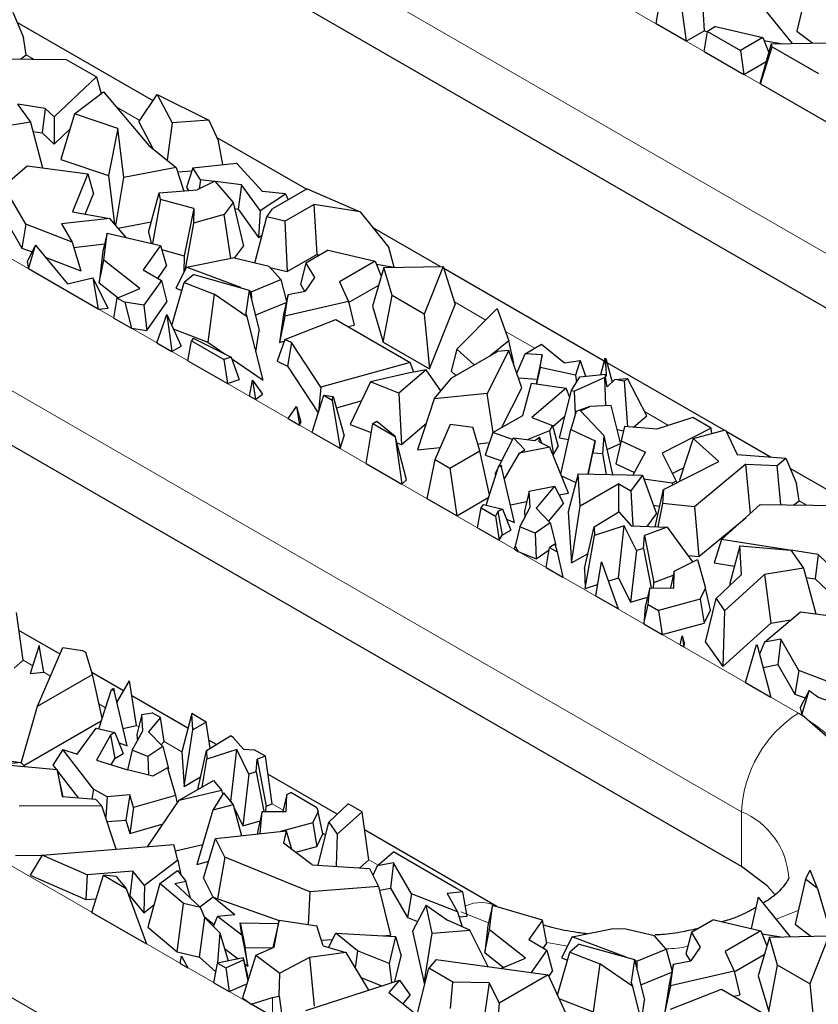
# Model space of a CAD drawing. Units: millimetres. Extents: x 0 to 420, y 0 to 297.
# Drawn here: x 155 to 167, y 69 to 84 of the extents above; entities that cross this region are included whole.
import ezdxf

# ---------------------------------------------------------------- set-up
doc = ezdxf.new("R2010")
doc.units = ezdxf.units.MM

msp = doc.modelspace()

# ---------------------------------------------------------------- linework, layer by layer
at = {"color": 8, "linetype": 'Continuous', "lineweight": 18}
for p, q in [((156.2004, 88.7289), (174.3023, 78.2815)), ((155.3519, 87.2592), (173.4538, 76.8118)), ((155.0764, 83.5009), (154.9636, 83.5661)), ((156.658, 82.5881), (156.3061, 82.7912)), ((152.0426, 82.085), (166.4676, 73.7597)), ((158.4984, 81.526), (158.4728, 81.5407)), ((151.1941, 80.6153), (165.619, 72.29)), ((160.4503, 80.3994), (160.4451, 80.4024)), ((161.8108, 79.6142), (161.3422, 79.8847)), ((140.5309, 79.6854), (158.6328, 69.2379)), ((162.5382, 79.1944), (162.1034, 79.4454)), ((139.6824, 78.2157), (157.7843, 67.7682)), ((164.5326, 78.0434), (164.1762, 78.2491)), ((166.5881, 76.857), (166.4753, 76.9221)), ((155.0631, 74.4651), (154.922, 74.5465)), ((155.3293, 74.3114), (155.2282, 74.3698)), ((156.1483, 73.8387), (156.0499, 73.8955)), ((156.6431, 73.5532), (156.6093, 73.5727)), ((157.2846, 73.1829), (157.019, 73.3362)), ((158.7935, 72.3121), (158.6302, 72.4063)), ((165.619, 72.29), (165.619, 71.4734)), ((159.4252, 71.9475), (159.3817, 71.9726)), ((160.2074, 71.4961), (160.0694, 71.5757)), ((161.8518, 70.6349), (161.4363, 70.7979)), ((166.463, 70.8196), (166.1329, 70.6901)), ((163.0257, 70.286), (162.7172, 70.3425)), ((158.6328, 69.5223), (158.6328, 69.2379))]:
    msp.add_line(p, q, dxfattribs=at)
at = {"color": 7, "linetype": 'Continuous', "lineweight": 25}
for p, q in [((173.4538, 75.9952), (155.3519, 86.4426)), ((164.3466, 84.0274), (164.4464, 84.6231)), ((165.0209, 84.6656), (165.0621, 83.9209)), ((164.6968, 84.4786), (164.7966, 83.7677)), ((165.7079, 84.5533), (166.3733, 83.7325)), ((166.5989, 84.5875), (166.4434, 83.9177)), ((154.7679, 84.1998), (154.9268, 83.8243)), ((156.8558, 82.8795), (154.8324, 84.0473)), ((164.7966, 83.7677), (164.3466, 84.0274)), ((164.7966, 83.7677), (165.0621, 83.9209)), ((165.0599, 83.6157), (165.1098, 83.9136)), ((165.0621, 83.9209), (165.1097, 83.9132)), ((165.2322, 83.9842), (165.1098, 83.9136)), ((165.1098, 83.9136), (165.6034, 83.6287)), ((165.2322, 83.9842), (165.9349, 83.82)), ((166.4434, 83.9177), (166.6795, 83.7385)), ((154.9636, 83.5661), (154.9268, 83.8243)), ((165.9349, 83.82), (165.6034, 83.6287)), ((165.9349, 83.82), (166.0241, 83.5978)), ((165.9528, 83.7754), (166.2321, 83.7298)), ((166.0613, 83.7264), (166.9462, 83.7437)), ((165.0599, 83.6157), (165.6533, 83.2733)), ((165.6034, 83.6287), (165.6533, 83.2733)), ((166.0613, 83.7264), (165.8951, 83.1514)), ((165.9014, 83.13), (166.0738, 83.6838)), ((166.0738, 83.6838), (166.0613, 83.7264)), ((166.0738, 83.6838), (166.7641, 83.2855)), ((154.3837, 83.5083), (155.5625, 83.4958)), ((154.8872, 83.5029), (154.9636, 83.5661)), ((155.5625, 83.4958), (156.011, 83.2369)), ((165.6533, 83.2733), (165.9858, 83.4652)), ((156.011, 83.2369), (155.3817, 82.6381)), ((156.011, 83.2369), (156.0809, 82.9855)), ((155.6875, 82.6834), (156.1174, 83.0136)), ((156.1174, 83.0136), (156.7943, 82.2158)), ((165.8951, 83.1514), (165.9014, 83.13)), ((165.9014, 83.13), (166.8818, 82.5642)), ((156.6423, 82.5649), (156.919, 82.9726)), ((156.919, 82.9726), (157.1419, 82.5491)), ((156.919, 82.9726), (157.6872, 82.5893)), ((154.839, 82.8302), (155.0286, 82.5617)), ((155.2479, 82.7646), (154.8401, 82.8287)), ((155.2479, 82.7646), (155.2024, 82.4029)), ((155.3817, 82.6381), (155.2479, 82.7646)), ((155.3817, 82.6381), (155.3819, 82.2332)), ((155.6875, 82.6834), (155.4797, 82.006)), ((156.3294, 82.4664), (155.6875, 82.6834)), ((157.6872, 82.5893), (157.1419, 82.5491)), ((157.6872, 82.5893), (157.8314, 82.28)), ((155.0286, 82.5617), (154.4513, 82.466)), ((155.0286, 82.5617), (155.2115, 81.8814)), ((155.0655, 82.4244), (155.2024, 82.4029)), ((155.3819, 82.2332), (155.6185, 82.4583)), ((156.3294, 82.4664), (156.1939, 81.7645)), ((156.4186, 81.736), (156.3294, 82.4664)), ((156.6423, 82.5649), (156.8498, 82.1706)), ((157.1419, 82.5491), (157.0669, 81.994)), ((155.2024, 82.4029), (155.3819, 82.2332)), ((159.1406, 81.5609), (157.8081, 82.3299)), ((157.8924, 81.9285), (157.8314, 82.28)), ((156.7943, 82.2158), (157.1994, 81.8862)), ((155.4797, 82.006), (156.1939, 81.7645)), ((154.4512, 81.4577), (154.9832, 81.9128)), ((154.9832, 81.9128), (155.8824, 81.789)), ((157.1994, 81.8862), (156.4186, 81.736)), ((157.1994, 81.8862), (157.3129, 81.5353)), ((157.4485, 81.8809), (157.353, 81.5854)), ((157.4485, 81.8809), (158.1002, 81.9507)), ((157.5636, 81.7031), (157.4485, 81.8809)), ((158.1002, 81.9507), (158.485, 81.5274)), ((155.8824, 81.789), (155.6581, 81.2255)), ((155.8824, 81.789), (155.9668, 81.4925)), ((156.1939, 81.7645), (156.282, 81.0436)), ((156.2992, 81.0234), (156.4186, 81.736)), ((157.2209, 81.8196), (157.4337, 81.8353)), ((157.5636, 81.7031), (157.544, 81.5677)), ((157.7653, 81.6784), (157.5636, 81.7031)), ((156.9446, 81.5062), (157.5105, 81.551)), ((157.353, 81.5854), (157.3819, 81.5408)), ((157.7764, 81.684), (157.5105, 81.551)), ((157.7764, 81.684), (158.047, 81.3651)), ((158.1717, 81.6288), (157.783, 81.6763)), ((158.1717, 81.6288), (158.121, 81.2667)), ((158.4497, 81.2463), (158.1717, 81.6288)), ((159.1487, 81.5656), (158.6341, 81.2686)), ((159.1487, 81.5656), (159.938, 81.2232)), ((154.9618, 81.0393), (154.6933, 81.5043)), ((155.8468, 81.191), (155.9668, 81.4925)), ((156.7857, 80.9225), (156.9446, 81.5062)), ((156.9673, 81.4106), (156.847, 80.7516)), ((156.9673, 81.4106), (156.9446, 81.5062)), ((157.4631, 81.2767), (156.9673, 81.4106)), ((158.4497, 81.2463), (158.8284, 81.492)), ((158.8284, 81.492), (158.485, 81.5274)), ((158.8284, 81.492), (158.8686, 81.4039)), ((157.4631, 81.2767), (157.3208, 80.572)), ((157.4631, 81.2767), (157.4578, 81.0565)), ((158.047, 81.3651), (157.9127, 81.1851)), ((158.047, 81.3651), (158.2022, 80.714)), ((158.0689, 81.2731), (158.121, 81.2667)), ((158.121, 81.2667), (158.428, 80.8443)), ((158.5508, 81.1498), (158.6341, 81.2686)), ((158.8201, 81.0869), (159.2509, 81.3355)), ((159.938, 81.2232), (159.2509, 81.3355)), ((159.2509, 81.3355), (159.2921, 80.5908)), ((154.6487, 81.1261), (154.9024, 80.6866)), ((156.2131, 81.1242), (155.4916, 81.0446)), ((155.6581, 81.2255), (156.2131, 81.1242)), ((156.4527, 80.8437), (156.2131, 81.1242)), ((157.9127, 81.1851), (157.4578, 81.0565)), ((158.0123, 80.5325), (157.9127, 81.1851)), ((158.3701, 80.4629), (158.5508, 81.1498)), ((158.4497, 81.2463), (158.428, 80.8443)), ((158.8201, 81.0869), (158.5508, 81.1498)), ((159.938, 81.2232), (160.3682, 80.6924)), ((154.9618, 81.0393), (154.9024, 80.6866)), ((155.6492, 80.7716), (154.9618, 81.0393)), ((155.4916, 81.0446), (155.6492, 80.7716)), ((156.3355, 80.9809), (156.8274, 81.0755)), ((157.4578, 81.0565), (157.3271, 80.3457)), ((158.8201, 81.0869), (158.8538, 80.3379)), ((161.1301, 80.4127), (160.1246, 80.9929)), ((156.1734, 80.909), (156.1098, 80.6411)), ((156.1244, 80.507), (156.1734, 80.909)), ((156.1734, 80.909), (156.9653, 80.724)), ((156.7857, 80.9225), (156.8251, 80.7567)), ((158.428, 80.8443), (158.4791, 80.8775)), ((154.9024, 80.6866), (155.0533, 80.6279)), ((155.1051, 80.7265), (154.9788, 80.4861)), ((155.0031, 80.3764), (155.1051, 80.7265)), ((155.1051, 80.7265), (155.5817, 80.1517)), ((155.6492, 80.7716), (155.7817, 80.3442)), ((155.6725, 80.6965), (156.1351, 80.7475)), ((156.9653, 80.724), (156.7099, 80.3598)), ((156.9653, 80.724), (157.0571, 80.4198)), ((158.0676, 80.5336), (158.2022, 80.714)), ((160.4451, 80.4024), (160.3682, 80.6924)), ((155.2506, 80.5511), (155.7817, 80.3442)), ((156.1098, 80.6411), (156.0523, 80.1684)), ((156.9837, 80.663), (157.3208, 80.572)), ((157.3208, 80.572), (157.3147, 80.3211)), ((157.3552, 80.4016), (158.0447, 80.5389)), ((158.5828, 80.4132), (158.0447, 80.5389)), ((158.8538, 80.3379), (159.2921, 80.5908)), ((159.4622, 80.6541), (159.1306, 80.4627)), ((159.2921, 80.5908), (159.3392, 80.5831)), ((159.4622, 80.6541), (160.1649, 80.4899)), ((154.9788, 80.4861), (155.0031, 80.3764)), ((156.0398, 79.778), (155.0031, 80.3764)), ((156.0523, 80.1684), (156.1244, 80.507)), ((156.658, 80.0841), (156.1244, 80.507)), ((156.9271, 80.2344), (157.0571, 80.4198)), ((157.3552, 80.4016), (157.1966, 80.0864)), ((158.1612, 80.0959), (157.3552, 80.4016)), ((158.7559, 80.2161), (158.5828, 80.4132)), ((158.5961, 80.3981), (158.8538, 80.3379)), ((159.1306, 80.4627), (159.0496, 80.1469)), ((159.1306, 80.4627), (159.2608, 80.245)), ((160.1649, 80.4899), (159.6321, 80.1824)), ((160.2913, 80.3963), (160.1251, 79.8212)), ((160.1649, 80.4899), (160.2541, 80.2677)), ((160.1829, 80.4453), (160.4451, 80.4024)), ((160.2913, 80.3963), (161.1762, 80.4136)), ((160.4143, 79.9788), (160.2913, 80.3963)), ((161.1762, 80.4136), (160.8935, 79.7022)), ((161.1762, 80.4136), (161.3546, 79.8452)), ((163.5717, 79.0035), (161.1867, 80.38)), ((155.5817, 80.1517), (155.9589, 80.2442)), ((155.9589, 80.2442), (156.0398, 79.778)), ((156.1869, 79.7889), (155.9589, 80.2442)), ((156.7099, 80.3598), (156.9794, 80.2043)), ((157.4611, 80.293), (157.3199, 80.1716)), ((157.4611, 80.293), (158.2852, 80.0609)), ((159.2608, 80.245), (159.1197, 80.0438)), ((156.0523, 80.1684), (156.3337, 79.9453)), ((156.3235, 79.9409), (156.658, 80.0841)), ((156.9794, 80.2043), (156.719, 79.833)), ((156.9794, 80.2043), (157.0623, 79.8873)), ((157.1346, 79.5321), (157.3199, 80.1716)), ((157.1966, 80.0864), (157.2855, 80.0527)), ((157.3199, 80.1716), (157.7651, 79.9991)), ((158.3188, 80.0361), (158.7559, 80.2161)), ((158.7559, 80.2161), (158.8423, 79.8914)), ((159.0496, 80.1469), (159.1121, 80.0423)), ((159.6321, 80.1824), (159.7655, 79.8875)), ((159.7681, 79.8767), (160.2158, 80.135)), ((156.2731, 79.6434), (156.3235, 79.9409)), ((156.3235, 79.9409), (156.4331, 79.8777)), ((157.7651, 79.9991), (157.6699, 79.2847)), ((158.2559, 79.6612), (157.7651, 79.9991)), ((158.2852, 80.0609), (158.2356, 79.7234)), ((158.2852, 80.0609), (158.4339, 79.4563)), ((158.3188, 80.0361), (158.2885, 80.0476)), ((158.3188, 80.0361), (158.3193, 79.9225)), ((158.865, 79.993), (158.7986, 79.6962)), ((158.8169, 79.6703), (158.865, 79.993)), ((158.865, 79.993), (159.1197, 80.0438)), ((160.2828, 79.2862), (160.4143, 79.9788)), ((160.8935, 79.7022), (160.4143, 79.9788)), ((165.619, 71.4734), (151.1941, 79.7987)), ((156.0398, 79.778), (156.1869, 79.7889)), ((156.4331, 79.8777), (156.5333, 79.4932)), ((156.719, 79.833), (156.4331, 79.8777)), ((156.719, 79.833), (156.7609, 79.4576)), ((156.7609, 79.4576), (157.0623, 79.8873)), ((158.378, 79.6838), (158.8382, 79.8733)), ((159.7655, 79.8875), (158.8169, 79.6703)), ((159.7655, 79.8875), (159.8495, 79.5363)), ((160.1251, 79.8212), (160.2828, 79.2862)), ((160.974, 78.8873), (161.3546, 79.8452)), ((161.3791, 79.1779), (161.9811, 79.7863)), ((161.9811, 79.7863), (162.1535, 79.3055)), ((156.2731, 79.6434), (156.5333, 79.4932)), ((156.9129, 79.2741), (157.06, 79.695)), ((157.06, 79.695), (157.1373, 79.1447)), ((157.06, 79.695), (157.2756, 79.2245)), ((158.2559, 79.6612), (158.2356, 79.7234)), ((158.494, 78.717), (158.2559, 79.6612)), ((158.7986, 79.6962), (158.7369, 79.2815)), ((158.8169, 79.6703), (158.7369, 79.2815)), ((160.8935, 79.7022), (160.974, 78.8873)), ((156.5333, 79.4932), (156.7609, 79.4576)), ((158.8189, 79.3232), (159.5781, 79.6217)), ((159.5781, 79.6217), (160.6846, 78.983)), ((159.7611, 79.516), (159.8495, 79.5363)), ((157.157, 79.4833), (157.6699, 79.2847)), ((158.3874, 79.1397), (158.4339, 79.4563)), ((156.9129, 79.2741), (157.1373, 79.1447)), ((157.1373, 79.1447), (157.2756, 79.2245)), ((157.3742, 79.0079), (157.4296, 79.3026)), ((157.4534, 79.3418), (157.4296, 79.3026)), ((157.4296, 79.3026), (157.9108, 79.0249)), ((157.4534, 79.3418), (158.0178, 79.0621)), ((157.6699, 79.2847), (157.9299, 79.1056)), ((158.8189, 79.3232), (158.7019, 78.9998)), ((158.7369, 79.2815), (158.8098, 79.2982)), ((158.9151, 79.277), (158.8189, 79.3232)), ((158.9151, 79.277), (158.8558, 78.9258)), ((159.3558, 78.6128), (158.9151, 79.277)), ((160.2828, 79.2862), (160.974, 78.8873)), ((162.1535, 79.3055), (161.8698, 79.0777)), ((162.2289, 78.9695), (162.1535, 79.3055)), ((162.3959, 79.1123), (162.6422, 79.2544)), ((162.6422, 79.2544), (162.9815, 78.9772)), ((158.0178, 79.0621), (157.9108, 79.0249)), ((158.0178, 79.0621), (158.1377, 78.7296)), ((161.3791, 79.1779), (161.2966, 78.85)), ((161.3044, 78.7514), (161.9863, 79.1449)), ((161.6395, 78.9448), (161.3791, 79.1779)), ((162.1518, 79.1586), (161.8291, 78.5216)), ((162.1518, 79.1586), (161.9863, 79.1449)), ((162.3487, 78.6037), (162.1518, 79.1586)), ((162.2711, 78.8225), (162.3959, 79.1123)), ((162.6509, 79.0967), (162.3959, 79.1123)), ((162.6509, 79.0967), (162.574, 78.7338)), ((162.6189, 78.905), (162.6509, 79.0967)), ((157.3742, 79.0079), (157.9622, 78.6686)), ((157.9108, 79.0249), (157.9622, 78.6686)), ((158.0259, 79.0395), (158.494, 78.717)), ((158.7019, 78.9998), (158.8558, 78.9258)), ((158.8558, 78.9258), (159.3157, 78.2328)), ((160.6846, 78.983), (159.3558, 78.6128)), ((160.7364, 78.8371), (160.6846, 78.983)), ((162.2211, 78.9633), (162.2289, 78.9695)), ((162.6189, 78.905), (162.5675, 78.6636)), ((163.1455, 78.7913), (162.6189, 78.905)), ((162.9815, 78.9772), (163.218, 79.0102)), ((163.218, 79.0102), (163.1455, 78.7913)), ((163.218, 79.0102), (163.295, 78.7767)), ((163.5812, 79.0404), (163.5193, 78.7986)), ((163.5812, 79.0404), (163.5994, 79.0423)), ((163.5959, 78.9232), (163.5812, 79.0404)), ((163.5959, 78.9232), (163.5994, 79.0423)), ((163.5959, 78.9232), (163.6013, 78.7716)), ((163.5994, 79.0423), (163.6908, 78.6893)), ((165.36, 77.9714), (163.6161, 78.9778)), ((160.6545, 78.8209), (160.0914, 78.6936)), ((160.9207, 78.8736), (160.5171, 78.5254)), ((160.9207, 78.8736), (160.6545, 78.8209)), ((161.1422, 78.5584), (160.9207, 78.8736)), ((161.2966, 78.85), (161.3667, 78.7873)), ((163.087, 78.5645), (163.2101, 78.7685)), ((163.5847, 78.7596), (163.1332, 78.5552)), ((163.1455, 78.7913), (163.1603, 78.6859)), ((163.2101, 78.7685), (163.5925, 78.8057)), ((163.5997, 78.3348), (163.5847, 78.7596)), ((163.5911, 78.7583), (163.5847, 78.7596)), ((163.5911, 78.7583), (163.5925, 78.8057)), ((163.6162, 78.6189), (163.5911, 78.7583)), ((163.6013, 78.7716), (163.5925, 78.8057)), ((157.9622, 78.6686), (158.1377, 78.7296)), ((158.2913, 78.4786), (158.3383, 78.7186)), ((158.3383, 78.7186), (158.3795, 78.4277)), ((158.3383, 78.7186), (158.4849, 78.509)), ((159.3558, 78.6128), (159.3185, 78.2415)), ((160.0914, 78.6936), (159.7918, 78.06)), ((160.5171, 78.5254), (160.0914, 78.6936)), ((161.0431, 78.4406), (161.3044, 78.7514)), ((162.2965, 78.7508), (162.574, 78.7338)), ((162.3595, 78.1942), (162.4922, 78.6746)), ((162.4922, 78.6746), (163.0059, 78.5997)), ((162.574, 78.7338), (162.5624, 78.6644)), ((163.6162, 78.6189), (163.7337, 78.7297)), ((163.7337, 78.7297), (163.922, 78.7407)), ((163.8755, 78.7011), (163.7337, 78.7297)), ((163.8755, 78.7011), (163.922, 78.7407)), ((163.9259, 78.0235), (163.8755, 78.7011)), ((164.2087, 78.1861), (163.922, 78.7407)), ((158.3795, 78.4277), (158.2913, 78.4786)), ((158.3795, 78.4277), (158.4849, 78.509)), ((159.2274, 77.9592), (159.3995, 78.4923)), ((159.3995, 78.4923), (159.5205, 78.4225)), ((159.3995, 78.4923), (159.5386, 78.4769)), ((159.5205, 78.4225), (159.5386, 78.4769)), ((159.5386, 78.4769), (159.7037, 77.8882)), ((160.5171, 78.5254), (160.555, 77.7585)), ((161.8291, 78.5216), (161.0431, 78.4406)), ((161.9182, 77.9395), (161.8291, 78.5216)), ((162.051, 78.0161), (162.3487, 78.6037)), ((163.0059, 78.5997), (162.4941, 78.1611)), ((162.9074, 77.8611), (163.087, 78.5645)), ((163.0598, 78.4578), (163.0059, 78.5997)), ((163.087, 78.5645), (163.1332, 78.5552)), ((163.1451, 78.2183), (163.1332, 78.5552)), ((158.8695, 78.1449), (158.9916, 78.3237)), ((158.9916, 78.3237), (159.0345, 78.0497)), ((158.9916, 78.3237), (159.0568, 78.0902)), ((159.5205, 78.4225), (159.6409, 77.6997)), ((159.5867, 78.3053), (159.9565, 78.4083)), ((161.0431, 78.4406), (160.7953, 77.679)), ((163.3601, 78.3239), (163.1552, 78.253)), ((163.2212, 78.261), (163.3601, 78.3239)), ((163.6764, 78.3383), (163.3601, 78.3239)), ((163.8171, 77.7826), (163.6764, 78.3383)), ((161.9143, 77.9372), (162.3595, 78.1942)), ((162.8063, 78.0291), (162.9906, 78.187)), ((163.1552, 78.253), (163.0777, 77.9855)), ((163.2212, 78.261), (163.5738, 77.8865)), ((164.0091, 78.0165), (164.2087, 78.1861)), ((158.8695, 78.1449), (159.0345, 78.0497)), ((159.0345, 78.0497), (159.0568, 78.0902)), ((159.7918, 78.06), (160.1048, 77.9364)), ((160.0278, 77.4764), (160.1275, 78.0721)), ((160.1275, 78.0721), (160.1866, 78.1062)), ((160.1275, 78.0721), (160.4591, 77.8808)), ((160.1866, 78.1062), (160.4609, 77.8827)), ((160.555, 77.7585), (160.925, 78.0776)), ((161.054, 77.5374), (161.2833, 78.0649)), ((161.2833, 78.0649), (161.618, 78.0165)), ((162.4941, 78.1611), (162.8031, 78.041)), ((162.8031, 78.041), (162.7569, 77.9644)), ((162.8031, 78.041), (162.8876, 77.7306)), ((163.8763, 78.0277), (163.8241, 77.8144)), ((164.3575, 77.987), (163.8763, 78.0277)), ((164.8958, 78.1604), (164.3575, 77.987)), ((165.1667, 78.004), (164.8958, 78.1604)), ((159.2235, 77.9406), (159.2274, 77.9592)), ((159.6409, 77.6997), (159.2235, 77.9406)), ((159.6409, 77.6997), (159.7037, 77.8882)), ((160.4609, 77.8827), (160.4591, 77.8808)), ((160.4591, 77.8808), (160.5622, 77.1679)), ((160.6285, 77.2337), (160.4609, 77.8827)), ((161.7221, 77.6657), (161.618, 78.0165)), ((161.9143, 77.9372), (161.8003, 77.6024)), ((162.21, 77.8356), (161.9143, 77.9372)), ((162.7569, 77.9644), (162.4379, 77.8323)), ((162.7569, 77.9644), (162.8162, 77.6122)), ((162.929, 77.3167), (163.0777, 77.9855)), ((163.0777, 77.9855), (163.4411, 77.8138)), ((163.5533, 77.6237), (163.5738, 77.8865)), ((163.7029, 77.3127), (163.5738, 77.8865)), ((163.7662, 77.9836), (163.8608, 77.9646)), ((165.1667, 78.004), (164.4357, 77.6326)), ((164.8995, 77.8474), (165.379, 77.9765)), ((165.1782, 77.9224), (165.1667, 78.004)), ((165.379, 77.9765), (165.5542, 77.6086)), ((166.0511, 77.5725), (165.3896, 77.9543)), ((160.4859, 77.7858), (160.555, 77.7585)), ((161.6908, 77.7713), (161.8639, 77.7892)), ((162.0112, 77.4439), (162.2222, 77.8597)), ((162.3925, 77.6788), (162.2222, 77.8597)), ((162.2222, 77.8597), (162.5397, 77.8193)), ((162.5397, 77.8193), (162.6114, 77.8698)), ((162.6058, 77.7983), (162.6114, 77.8698)), ((162.6058, 77.7983), (162.7647, 77.72)), ((162.6471, 77.7779), (162.6114, 77.8698)), ((162.8162, 77.6122), (162.8876, 77.7306)), ((162.9074, 77.8611), (163.044, 77.8337)), ((163.3344, 77.321), (163.4411, 77.8138)), ((163.4411, 77.8138), (163.4058, 77.6379)), ((163.6193, 77.6844), (163.8151, 77.7731)), ((163.8241, 77.8144), (163.7487, 77.4704)), ((163.8241, 77.8144), (164.1903, 77.6463)), ((164.8995, 77.8474), (164.6932, 77.2283)), ((165.2804, 77.5072), (164.8995, 77.8474)), ((160.7953, 77.679), (161.1306, 77.7136)), ((161.277, 77.4087), (161.7221, 77.6657)), ((161.8674, 77.0118), (161.7221, 77.6657)), ((161.8003, 77.6024), (162.0484, 77.5171)), ((162.0867, 77.2487), (162.3108, 77.6285)), ((162.7647, 77.72), (162.3108, 77.6285)), ((162.3108, 77.6285), (162.3925, 77.6788)), ((163.0431, 77.0366), (162.7647, 77.72)), ((162.8097, 77.6095), (162.8162, 77.6122)), ((163.3374, 77.3209), (163.4058, 77.6379)), ((163.4058, 77.6379), (163.5533, 77.6237)), ((163.6084, 77.3148), (163.5533, 77.6237)), ((164.0056, 77.3058), (164.1903, 77.6463)), ((164.4357, 77.6326), (164.6433, 77.2125)), ((165.5542, 77.6086), (166.2796, 77.5559)), ((160.0278, 77.4764), (160.5622, 77.1679)), ((160.9378, 76.9512), (161.054, 77.5374)), ((161.054, 77.5374), (161.277, 77.4087)), ((161.817, 76.8561), (162.0064, 77.441)), ((162.0064, 77.441), (162.0355, 77.4589)), ((162.0064, 77.441), (162.0452, 77.4259)), ((162.0355, 77.4589), (162.0452, 77.4259)), ((163.7487, 77.4704), (164.0258, 77.3431)), ((164.4555, 77.0879), (165.2804, 77.5072)), ((165.6807, 77.4666), (164.9167, 76.8324)), ((165.6807, 77.4666), (166.1486, 77.4477)), ((165.7504, 76.7333), (165.6807, 77.4666)), ((166.1486, 77.4477), (166.2796, 77.5559)), ((166.2041, 76.8611), (166.1486, 77.4477)), ((166.2796, 77.5559), (166.4385, 77.1804)), ((161.277, 77.4087), (161.3767, 76.6979)), ((161.9506, 77.3244), (162.0006, 77.423)), ((161.9506, 77.3244), (161.9641, 77.3101)), ((162.239, 76.5991), (162.0452, 77.4259)), ((162.9389, 77.2925), (163.1511, 77.1923)), ((163.1852, 77.3243), (163.0384, 76.7558)), ((163.2176, 76.8403), (163.1852, 77.3243)), ((163.1852, 77.3243), (164.1416, 77.3028)), ((164.1416, 77.3028), (163.9701, 77.0697)), ((164.1416, 77.3028), (164.3513, 76.7262)), ((164.5862, 77.3281), (164.755, 77.4139)), ((168.3675, 76.2356), (166.3441, 77.4034)), ((160.5622, 77.1679), (160.6285, 77.2337)), ((163.7925, 77.1722), (163.2176, 76.8403)), ((163.7925, 76.7536), (163.7925, 77.1722)), ((163.7925, 77.1722), (163.9701, 77.0697)), ((164.5879, 77.1843), (164.1623, 77.2458)), ((164.6433, 77.2125), (164.5879, 77.1843)), ((164.5879, 77.1843), (164.5893, 77.156)), ((164.6433, 77.2125), (164.6494, 77.1865)), ((164.6932, 77.2283), (164.7071, 77.2159)), ((166.4753, 76.9221), (166.4385, 77.1804)), ((162.4576, 77.0661), (162.3851, 76.7685)), ((162.4576, 77.0661), (162.8318, 77.1375)), ((162.4736, 76.8258), (162.4576, 77.0661)), ((162.8318, 77.1375), (162.5586, 76.8117)), ((162.8318, 77.1375), (162.9679, 76.8796)), ((162.9003, 77.0078), (163.0431, 77.0366)), ((163.9701, 77.0697), (164.0016, 76.549)), ((164.3311, 76.5357), (164.4555, 77.0879)), ((164.4555, 77.0879), (164.4416, 76.8827)), ((161.3767, 76.6979), (160.9378, 76.9512)), ((161.3767, 76.6979), (161.8552, 76.974)), ((161.7402, 76.8147), (161.7773, 76.8658)), ((161.7773, 76.8658), (162.0581, 76.7977)), ((162.1773, 76.8621), (162.4198, 76.9109)), ((162.7472, 76.6165), (162.9679, 76.8796)), ((164.3038, 76.8568), (164.4002, 76.8428)), ((164.4416, 76.8827), (164.3711, 76.5341)), ((164.9167, 76.8324), (164.4416, 76.8827)), ((165.3224, 76.3465), (165.8954, 76.8643)), ((165.8954, 76.8643), (167.0742, 76.8519)), ((166.3989, 76.859), (166.4753, 76.9221)), ((161.6863, 76.5192), (161.7402, 76.8147)), ((161.7402, 76.8147), (161.9539, 76.6914)), ((161.9919, 76.7595), (161.9539, 76.6914)), ((162.0581, 76.7977), (161.9919, 76.7595)), ((161.9919, 76.7595), (162.0538, 76.411)), ((162.0581, 76.7977), (162.1822, 76.4851)), ((162.3163, 76.5358), (162.4736, 76.8258)), ((162.3851, 76.7685), (162.3914, 76.6741)), ((162.5586, 76.8117), (162.7698, 76.5932)), ((163.0384, 76.7558), (163.0891, 75.9977)), ((163.0891, 75.9977), (163.2176, 76.8403)), ((163.4233, 76.5342), (163.7904, 76.756)), ((163.7904, 76.756), (163.9733, 76.5501)), ((164.2146, 76.5404), (164.3513, 76.7262)), ((164.9167, 76.8324), (164.9807, 76.0896)), ((161.9539, 76.6914), (162.0099, 76.3324)), ((162.1184, 76.646), (162.239, 76.5991)), ((162.7698, 76.5932), (162.5472, 76.4407)), ((162.7698, 76.5932), (162.8551, 76.2618)), ((164.9807, 76.0896), (165.6852, 76.6744)), ((161.6863, 76.5192), (162.0099, 76.3324)), ((162.0099, 76.3324), (162.0538, 76.411)), ((162.0538, 76.411), (162.1822, 76.4851)), ((162.3163, 76.5358), (162.2468, 76.2474)), ((162.5472, 76.4407), (162.3163, 76.5358)), ((162.5472, 76.4407), (162.5592, 76.0591)), ((163.2813, 75.913), (163.4233, 76.5342)), ((163.4233, 76.5342), (163.4272, 76.4035)), ((163.8717, 76.5467), (163.4272, 76.4035)), ((163.7849, 75.7722), (163.8717, 76.5467)), ((164.0529, 76.1801), (163.8717, 76.5467)), ((163.9733, 76.5501), (164.5121, 76.5285)), ((164.5121, 76.5285), (164.1735, 76.4022)), ((164.5121, 76.5285), (164.8909, 76.0121)), ((162.84, 76.2729), (162.7595, 76.2265)), ((162.84, 76.2729), (162.8726, 76.1612)), ((163.2902, 75.6129), (163.4272, 76.4035)), ((164.1606, 76.212), (164.1735, 76.4022)), ((164.1735, 76.4022), (164.3116, 75.7034)), ((165.3224, 76.3465), (165.2114, 75.9951)), ((166.3324, 76.1878), (165.3224, 76.3465)), ((162.2379, 76.2008), (162.2468, 76.2474)), ((162.2379, 76.2008), (162.2948, 76.168)), ((162.2468, 76.2474), (162.2948, 76.168)), ((162.2948, 76.168), (162.5592, 76.0591)), ((162.5592, 76.0591), (162.7538, 76.1924)), ((162.7096, 75.9286), (162.7595, 76.2265)), ((162.7595, 76.2265), (162.8726, 76.1612)), ((162.8452, 76.2551), (162.8551, 76.2618)), ((162.8726, 76.1612), (162.9585, 75.785)), ((163.0891, 75.9977), (163.3328, 76.1384)), ((164.0529, 76.1801), (163.9644, 75.4091)), ((164.1606, 76.212), (164.0529, 76.1801)), ((164.1606, 76.212), (164.2754, 75.6256)), ((165.5916, 76.2484), (165.4442, 75.6894)), ((165.6197, 75.8246), (165.5916, 76.2484)), ((165.5916, 76.2484), (166.3507, 76.1863)), ((166.3507, 76.1863), (166.5403, 75.9178)), ((166.7596, 76.1207), (166.3518, 76.1847)), ((166.7596, 76.1207), (166.7141, 75.759)), ((166.8934, 75.9942), (166.7596, 76.1207)), ((163.4474, 75.5028), (163.5331, 76.0145)), ((163.5331, 76.0145), (163.7795, 75.3111)), ((164.6166, 75.8755), (164.9613, 76.0472)), ((164.8217, 76.1064), (164.9807, 76.0896)), ((164.9613, 76.0472), (165.0823, 75.6194)), ((165.2114, 75.9951), (165.5123, 75.9478)), ((162.7096, 75.9286), (162.9585, 75.785)), ((163.2813, 75.913), (163.2902, 75.6129)), ((164.6166, 75.8755), (164.5591, 75.6226)), ((164.6085, 75.622), (164.6166, 75.8755)), ((165.2406, 75.4638), (165.6197, 75.8246)), ((166.5403, 75.9178), (165.963, 75.8221)), ((166.5403, 75.9178), (166.7232, 75.2374)), ((163.6349, 75.7239), (163.7849, 75.7722)), ((163.7849, 75.7722), (163.9644, 75.4091)), ((164.3063, 75.6252), (164.3116, 75.7034)), ((164.3116, 75.7034), (164.6021, 75.8118)), ((165.963, 75.8221), (165.3675, 75.284)), ((165.4442, 75.6894), (165.4462, 75.6595)), ((165.963, 75.8221), (166.0531, 75.099)), ((166.5772, 75.7805), (166.7141, 75.759)), ((166.7141, 75.759), (166.8936, 75.5893)), ((163.2902, 75.6129), (163.4758, 75.6727)), ((164.2517, 75.6258), (164.1847, 75.3406)), ((164.2299, 75.3778), (164.2517, 75.6258)), ((164.2517, 75.6258), (164.6085, 75.622)), ((165.0051, 75.4558), (165.0823, 75.6194)), ((165.1544, 75.2906), (165.0823, 75.6194)), ((163.7795, 75.3111), (163.4474, 75.5028)), ((163.9644, 75.4091), (164.2185, 75.4843)), ((165.0051, 75.4558), (164.3837, 75.2891)), ((165.0051, 75.4558), (165.0645, 75.1002)), ((165.0832, 74.8177), (165.2406, 75.4638)), ((165.2406, 75.4638), (165.3675, 75.284)), ((154.922, 74.5465), (154.8203, 75.2585)), ((164.1627, 75.09), (164.2299, 75.3778)), ((164.1847, 75.3406), (164.1627, 75.09)), ((164.2299, 75.3778), (164.3837, 75.2891)), ((164.3837, 75.2891), (164.4368, 74.9318)), ((165.0645, 75.1002), (165.1544, 75.2906)), ((165.3675, 75.284), (165.3397, 74.4543)), ((165.9629, 74.8138), (166.4949, 75.2689)), ((166.4949, 75.2689), (167.3941, 75.145)), ((164.4368, 74.9318), (165.0645, 75.1002)), ((165.3397, 74.4543), (166.0531, 75.099)), ((166.0531, 75.099), (166.3548, 75.1491)), ((155.4702, 74.6356), (154.8589, 74.9885)), ((164.1627, 75.09), (164.4368, 74.9318)), ((164.7054, 74.7767), (164.7325, 74.9079)), ((164.7325, 74.9079), (164.7611, 74.7446)), ((164.7325, 74.9079), (164.7688, 74.7838)), ((165.0832, 74.8177), (165.3397, 74.4543)), ((165.9629, 74.8138), (165.8863, 74.6368)), ((166.205, 74.8604), (165.9629, 74.8138)), ((166.205, 74.8604), (166.1604, 74.4822)), ((166.4735, 74.3954), (166.205, 74.8604)), ((155.1614, 74.7672), (155.0253, 74.3489)), ((155.1348, 73.8638), (155.5133, 74.7348)), ((155.2282, 74.3698), (155.1614, 74.7672)), ((155.5133, 74.7348), (155.7995, 74.6934)), ((155.8555, 74.661), (155.7995, 74.6934)), ((155.9521, 74.3355), (155.8555, 74.661)), ((164.7054, 74.7767), (164.7611, 74.7446)), ((164.7611, 74.7446), (164.7688, 74.7838)), ((165.6801, 74.2142), (165.8403, 74.775)), ((165.8403, 74.775), (165.8512, 74.7688)), ((165.8403, 74.775), (165.8483, 74.7745)), ((165.8483, 74.7745), (165.8512, 74.7688)), ((165.8512, 74.7688), (166.0565, 73.9969)), ((154.785, 74.4283), (154.922, 74.5465)), ((155.0253, 74.3489), (155.2282, 74.3698)), ((156.4173, 74.089), (155.9443, 74.362)), ((165.9388, 74.4396), (166.1604, 74.4822)), ((166.1604, 74.4822), (166.4141, 74.0427)), ((166.4735, 74.3954), (166.4141, 74.0427)), ((167.1609, 74.1277), (166.4735, 74.3954)), ((155.1348, 73.8638), (155.9521, 74.3355)), ((156.0974, 73.6817), (155.9521, 74.3355)), ((156.3167, 73.9186), (156.5063, 74.2399)), ((156.6093, 73.5727), (156.5063, 74.2399)), ((165.6801, 74.2142), (166.0565, 73.9969)), ((156.047, 73.526), (156.2364, 74.1108)), ((156.2364, 74.1108), (156.2655, 74.1288)), ((156.2364, 74.1108), (156.2752, 74.0958)), ((156.2655, 74.1288), (156.2752, 74.0958)), ((156.469, 73.269), (156.2752, 74.0958)), ((166.6247, 74.0975), (166.4905, 73.8422)), ((166.5149, 73.7319), (166.6247, 74.0975)), ((157.3758, 73.5359), (156.5406, 74.0179)), ((166.4141, 74.0427), (166.565, 73.984)), ((154.8939, 73.0153), (155.1348, 73.8638)), ((166.4905, 73.8422), (166.5149, 73.7319)), ((154.9314, 72.978), (156.0852, 73.6439)), ((156.6876, 73.736), (156.6151, 73.4383)), ((156.6876, 73.736), (156.8415, 73.7653)), ((156.7037, 73.4957), (156.6876, 73.736)), ((156.9662, 73.6933), (156.7886, 73.4815)), ((156.9662, 73.6933), (156.8415, 73.7653)), ((157.019, 73.3362), (156.9662, 73.6933)), ((157.4315, 73.7515), (157.2846, 73.1829)), ((157.4476, 73.5102), (157.4315, 73.7515)), ((157.6485, 73.6262), (157.4315, 73.7515)), ((157.6485, 73.6262), (157.4476, 73.5102)), ((157.7035, 73.2344), (157.6485, 73.6262)), ((167.2299, 73.1104), (166.5149, 73.7319)), ((155.7265, 73.1497), (156.0073, 73.5356)), ((156.0073, 73.5356), (156.2881, 73.4676)), ((156.4074, 73.5319), (156.6093, 73.5727)), ((156.5463, 73.2057), (156.7037, 73.4957)), ((156.7886, 73.4815), (156.9998, 73.2631)), ((157.3191, 72.6676), (157.4476, 73.5102)), ((156.222, 73.4294), (156.0145, 73.0582)), ((156.2881, 73.4676), (156.222, 73.4294)), ((156.222, 73.4294), (156.2839, 73.0809)), ((156.2881, 73.4676), (156.4123, 73.155)), ((156.6151, 73.4383), (156.6214, 73.344)), ((156.9772, 73.2864), (157.019, 73.3362)), ((157.6533, 73.2041), (158.0083, 73.4186)), ((157.7986, 73.2918), (157.6864, 73.3566)), ((158.0465, 73.3965), (158.0083, 73.4186)), ((158.0465, 73.3965), (158.2033, 73.22)), ((155.5138, 73.2172), (155.364, 72.9846)), ((155.9695, 72.6273), (155.5138, 73.2172)), ((155.5138, 73.2172), (155.7265, 73.1497)), ((156.3484, 73.3159), (156.469, 73.269)), ((156.5463, 73.2057), (156.4755, 72.9118)), ((156.7772, 73.1106), (156.5463, 73.2057)), ((156.9998, 73.2631), (156.7772, 73.1106)), ((156.9998, 73.2631), (157.0851, 72.9317)), ((157.5198, 72.6199), (157.6533, 73.2041)), ((157.6533, 73.2041), (157.6572, 73.0734)), ((158.1017, 73.2166), (157.6572, 73.0734)), ((158.0149, 72.4421), (158.1017, 73.2166)), ((158.2829, 72.85), (158.1017, 73.2166)), ((158.2033, 73.22), (158.3635, 73.2136)), ((158.5282, 73.1185), (158.3635, 73.2136)), ((154.4729, 73.0826), (154.8854, 73.0237)), ((156.0145, 73.0582), (156.4762, 72.9116)), ((156.2325, 72.989), (156.2839, 73.0809)), ((156.2839, 73.0809), (156.4123, 73.155)), ((156.7772, 73.1106), (156.7859, 72.8353)), ((157.2846, 73.1829), (157.3191, 72.6676)), ((157.5852, 72.6576), (157.6572, 73.0734)), ((158.3907, 72.8819), (158.4035, 73.072)), ((158.5282, 73.1185), (158.4035, 73.072)), ((158.4035, 73.072), (158.5416, 72.3733)), ((158.6302, 72.4063), (158.5282, 73.1185)), ((154.5573, 73), (155.4266, 72.9211)), ((154.8854, 73.0237), (154.6139, 72.9949)), ((154.8854, 73.0237), (154.9446, 72.9649)), ((155.364, 72.9846), (155.412, 72.9225)), ((155.4266, 72.9211), (155.5037, 72.5148)), ((155.5164, 72.5138), (155.4266, 72.9211)), ((155.432, 72.8965), (155.7417, 72.4955)), ((156.8545, 72.8184), (156.4762, 72.9116)), ((157.0701, 72.9428), (156.8545, 72.8184)), ((157.0701, 72.9428), (157.1894, 72.5324)), ((157.0753, 72.925), (157.0851, 72.9317)), ((157.2437, 72.4605), (157.7569, 72.7567)), ((157.3191, 72.6676), (157.5628, 72.8083)), ((157.7569, 72.7567), (157.873, 72.6108)), ((158.2829, 72.85), (158.1944, 72.079)), ((158.3907, 72.8819), (158.2829, 72.85)), ((158.3907, 72.8819), (158.5054, 72.2954)), ((159.5969, 72.2539), (158.5669, 72.8484)), ((155.9695, 72.6273), (155.9445, 72.4791)), ((156.1715, 72.5107), (155.9695, 72.6273)), ((157.2437, 72.4605), (157.873, 72.6108)), ((157.873, 72.6108), (157.8894, 72.5507)), ((155.5037, 72.5148), (155.9998, 72.4746)), ((156.0944, 72.3793), (155.9998, 72.4746)), ((156.1715, 72.5107), (156.1511, 72.2075)), ((156.5089, 72.5392), (156.1715, 72.5107)), ((156.5089, 72.5392), (156.4508, 72.1665)), ((156.5628, 72.3538), (156.5089, 72.5392)), ((157.1894, 72.5324), (156.5628, 72.3538)), ((156.7742, 71.7688), (157.2437, 72.4605)), ((157.1894, 72.5324), (157.215, 72.4182)), ((157.9028, 72.5734), (157.748, 72.3121)), ((157.9028, 72.5734), (158.0475, 72.3914)), ((158.8466, 72.5454), (158.7891, 72.2924)), ((158.8385, 72.2919), (158.8466, 72.5454)), ((158.8466, 72.5454), (158.9049, 72.5744)), ((159.2954, 72.349), (158.9049, 72.5744)), ((156.0944, 72.3793), (154.864, 72.3747)), ((156.3084, 71.7316), (156.0944, 72.3793)), ((156.5628, 72.3538), (156.509, 71.9664)), ((157.748, 72.3121), (157.5083, 71.5057)), ((158.0475, 72.3914), (157.748, 72.3121)), ((158.0088, 72.4401), (158.0149, 72.4421)), ((158.0149, 72.4421), (158.0276, 72.4164)), ((158.0475, 72.3914), (158.1715, 71.9318)), ((158.0566, 72.3578), (158.1944, 72.079)), ((158.5363, 72.2951), (158.5416, 72.3733)), ((158.5416, 72.3733), (158.6302, 72.4063)), ((159.2954, 72.349), (159.3123, 72.2893)), ((159.4706, 72.1337), (159.759, 72.4081)), ((159.9672, 72.288), (159.759, 72.4081)), ((156.1724, 72.143), (156.4508, 72.1665)), ((156.4508, 72.1665), (156.509, 71.9664)), ((158.4817, 72.2957), (158.4147, 72.0104)), ((158.4525, 71.9631), (158.4817, 72.2957)), ((158.4817, 72.2957), (158.8385, 72.2919)), ((159.2351, 72.1257), (159.3123, 72.2893)), ((159.3844, 71.9605), (159.3123, 72.2893)), ((159.9672, 72.288), (159.5975, 71.9539)), ((160.0694, 71.5757), (159.9672, 72.288)), ((156.509, 71.9664), (157.0041, 72.1075)), ((158.1944, 72.079), (158.4485, 72.1542)), ((158.4147, 72.0104), (158.4102, 71.9584)), ((159.2351, 72.1257), (158.755, 71.9969)), ((159.2351, 72.1257), (159.2946, 71.7701)), ((159.3149, 71.4945), (159.4706, 72.1337)), ((159.4706, 72.1337), (159.5975, 71.9539)), ((161.9762, 70.8807), (160.006, 72.0179)), ((157.6072, 71.2984), (157.7851, 71.8887)), ((157.7851, 71.8887), (158.837, 72.006)), ((157.9224, 71.6113), (157.7851, 71.8887)), ((158.837, 72.006), (158.8004, 71.8204)), ((158.837, 72.006), (158.9171, 71.7327)), ((159.2946, 71.7701), (159.3844, 71.9605)), ((159.5975, 71.9539), (159.5816, 71.477)), ((155.2038, 71.6433), (157.1647, 71.8)), ((157.2223, 71.5669), (157.1647, 71.8)), ((157.1879, 71.7058), (157.5968, 71.8034)), ((159.2264, 71.5004), (158.8004, 71.8204)), ((158.9798, 71.6856), (159.2946, 71.7701)), ((154.806, 71.6398), (155.2026, 71.6412)), ((155.2038, 71.6433), (155.0248, 71.3435)), ((155.8753, 71.3518), (155.2038, 71.6433)), ((157.9224, 71.6113), (157.8155, 70.9942)), ((159.1912, 71.099), (157.9224, 71.6113)), ((159.9345, 71.4538), (160.0694, 71.5757)), ((160.1929, 71.4837), (160.4354, 71.6911)), ((161.3764, 71.148), (160.4354, 71.6911)), ((157.2223, 71.5669), (156.7298, 71.1891)), ((157.2223, 71.5669), (157.2698, 71.3497)), ((157.5083, 71.5057), (157.6837, 71.5521)), ((159.2264, 71.5004), (160.0783, 71.4444)), ((160.0783, 71.4444), (160.2119, 71.1746)), ((160.1929, 71.4837), (160.1304, 71.3392)), ((160.435, 71.5302), (160.1929, 71.4837)), ((160.435, 71.5302), (160.3904, 71.1521)), ((160.7035, 71.0652), (160.435, 71.5302)), ((155.0248, 71.3435), (155.8562, 70.9826)), ((155.8753, 71.3518), (155.8562, 70.9826)), ((156.5526, 71.406), (155.8753, 71.3518)), ((155.9449, 70.7893), (156.1158, 71.3439)), ((156.1158, 71.3439), (156.4547, 71.1483)), ((156.3058, 71.326), (156.1158, 71.3439)), ((156.3058, 71.326), (156.4547, 71.1483)), ((156.5526, 71.406), (156.5109, 71.0349)), ((156.7298, 71.1891), (156.5526, 71.406)), ((156.9541, 71.2194), (157.2185, 71.4142)), ((157.2185, 71.4142), (157.3443, 71.2562)), ((157.6072, 71.2984), (157.7483, 71.0133)), ((166.5706, 71.2833), (166.4152, 70.6135)), ((166.5706, 71.2833), (166.6395, 71.4182)), ((166.7522, 71.1455), (166.5706, 71.2833)), ((166.7522, 71.1455), (166.6395, 71.4182)), ((156.4547, 71.1483), (156.7582, 70.3198)), ((156.7298, 71.1891), (156.7159, 70.784)), ((156.9541, 71.2194), (156.7792, 70.5693)), ((157.3064, 70.9234), (156.9541, 71.2194)), ((157.1814, 71.2225), (157.3443, 71.2562)), ((157.1814, 71.2225), (157.561, 70.8639)), ((157.4139, 71.0028), (157.3443, 71.2562)), ((160.2119, 71.1746), (159.1912, 71.099)), ((160.2119, 71.1746), (160.3926, 70.4526)), ((160.2255, 71.1204), (160.3904, 71.1521)), ((160.3904, 71.1521), (160.6441, 70.7126)), ((161.4688, 71.0965), (161.3764, 71.148)), ((166.7522, 71.1455), (166.9377, 70.5048)), ((155.8562, 70.9826), (156.0082, 70.9947)), ((156.4967, 71.0337), (156.5109, 71.0349)), ((156.5109, 71.0349), (156.7159, 70.784)), ((157.7526, 71.0165), (157.5542, 70.8703)), ((158.0722, 70.7554), (157.7526, 71.0165)), ((157.7526, 71.0165), (158.7311, 70.6699)), ((159.1912, 71.099), (159.1672, 70.6111)), ((160.7035, 71.0652), (160.6441, 70.7126)), ((161.3909, 70.7975), (160.7035, 71.0652)), ((161.4688, 71.0965), (161.2333, 71.0705)), ((161.2333, 71.0705), (161.3909, 70.7975)), ((161.5341, 70.7356), (161.4688, 71.0965)), ((165.8672, 71.0179), (165.7599, 70.5502)), ((165.8672, 71.0179), (166.345, 70.4284)), ((156.7159, 70.784), (156.8684, 70.9011)), ((157.2141, 70.2038), (157.3064, 70.9234)), ((157.561, 70.8639), (157.3064, 70.9234)), ((157.6246, 70.7118), (157.561, 70.8639)), ((160.9223, 70.896), (160.7205, 70.5121)), ((161.0138, 70.4828), (160.9223, 70.896)), ((160.9223, 70.896), (161.2411, 70.6728)), ((161.9101, 70.8942), (161.8427, 70.5944)), ((161.8661, 70.533), (161.9101, 70.8942)), ((162.6529, 70.6728), (161.9101, 70.8942)), ((155.9449, 70.7893), (156.7582, 70.3198)), ((157.5473, 70.1259), (157.6246, 70.7118)), ((157.617, 70.73), (157.7646, 70.6094)), ((157.6246, 70.7118), (157.8501, 70.4859)), ((157.7534, 70.5828), (157.8148, 70.7286)), ((158.0722, 70.7554), (157.8148, 70.7286)), ((158.1777, 70.4522), (157.8148, 70.7286)), ((160.6441, 70.7126), (160.795, 70.6538)), ((161.3909, 70.7975), (161.4599, 70.5748)), ((161.4142, 70.7224), (161.5341, 70.7356)), ((156.7792, 70.5693), (157.2141, 70.2038)), ((158.1526, 70.6361), (158.2291, 70.2674)), ((158.1777, 70.4522), (158.1526, 70.6361)), ((158.1526, 70.6361), (158.7213, 70.6262)), ((158.7323, 70.6752), (158.6408, 70.2656)), ((158.6584, 70.2733), (158.7323, 70.6752)), ((158.7323, 70.6752), (159.2951, 70.5922)), ((159.3894, 70.2908), (159.2951, 70.5922)), ((161.5735, 70.524), (161.2411, 70.6728)), ((161.8427, 70.5944), (161.794, 70.1944)), ((162.6529, 70.6728), (162.4516, 70.3858)), ((162.7192, 70.3322), (162.6529, 70.6728)), ((163.097, 70.4276), (163.6818, 70.5441)), ((163.895, 70.5395), (163.6818, 70.5441)), ((165.1916, 70.6729), (164.8723, 70.4887)), ((165.2136, 70.6778), (165.1916, 70.6729)), ((165.2136, 70.6778), (165.9066, 70.5159)), ((166.4152, 70.6135), (166.6512, 70.4343)), ((157.8501, 70.4859), (157.8148, 70.0337)), ((157.8501, 70.4859), (157.9761, 70.0697)), ((158.1777, 70.4522), (158.2669, 69.9901)), ((159.4659, 70.2684), (159.578, 70.4825)), ((159.8994, 70.2164), (159.578, 70.4825)), ((159.578, 70.4825), (160.4682, 70.4321)), ((160.2685, 70.4434), (160.3926, 70.4526)), ((160.4682, 70.4321), (160.3694, 70.0306)), ((160.4682, 70.4321), (160.5484, 70.1418)), ((160.7205, 70.5121), (160.8918, 69.7384)), ((160.8918, 69.7384), (161.0138, 70.4828)), ((161.0138, 70.4828), (161.5735, 70.524)), ((161.8456, 69.9805), (161.5735, 70.524)), ((161.794, 70.1944), (161.8661, 70.533)), ((162.3997, 70.11), (161.8661, 70.533)), ((163.097, 70.4276), (162.9383, 70.1124)), ((163.9029, 70.1218), (163.097, 70.4276)), ((164.3245, 70.4392), (163.895, 70.5395)), ((164.4976, 70.242), (164.3245, 70.4392)), ((164.8723, 70.4887), (164.7913, 70.1728)), ((164.8723, 70.4887), (165.0025, 70.271)), ((165.9066, 70.5159), (165.3738, 70.2083)), ((166.033, 70.4223), (165.8668, 69.8472)), ((165.9066, 70.5159), (165.9958, 70.2936)), ((165.9246, 70.4712), (166.2038, 70.4256)), ((166.033, 70.4223), (166.9179, 70.4395)), ((166.156, 70.0047), (166.033, 70.4223)), ((166.9179, 70.4395), (166.6352, 69.7282)), ((157.9202, 70.2542), (158.1227, 70.1)), ((158.2669, 69.9901), (158.2291, 70.2674)), ((158.2291, 70.2674), (158.6288, 70.2604)), ((158.387, 70.1546), (158.6584, 70.2733)), ((159.3626, 70.3763), (159.5288, 70.3886)), ((159.3894, 70.2908), (159.7257, 70.1924)), ((162.4516, 70.3858), (162.7211, 70.2302)), ((162.6688, 70.2604), (162.7192, 70.3322)), ((163.2029, 70.319), (163.0616, 70.1975)), ((163.2029, 70.319), (164.0269, 70.0869)), ((165.0025, 70.271), (164.8614, 70.0697)), ((157.2141, 70.2038), (157.5473, 70.1259)), ((157.2579, 70.0315), (157.2767, 70.1364)), ((157.2767, 70.1364), (157.3743, 69.9643)), ((157.5473, 70.1259), (157.7907, 69.9047)), ((158.1985, 70.1157), (157.8153, 70.0364)), ((158.387, 70.1546), (158.1894, 69.5171)), ((158.2032, 70.0817), (158.1985, 70.1157)), ((158.1985, 70.1157), (158.2616, 69.8454)), ((158.387, 70.1546), (158.7427, 69.8837)), ((159.1842, 70.1198), (158.7427, 69.8837)), ((159.7257, 70.1924), (159.1842, 70.1198)), ((159.1842, 70.1198), (159.2526, 69.3921)), ((159.7257, 70.1924), (160.0626, 69.6319)), ((159.8994, 70.2164), (159.8635, 69.9631)), ((160.3694, 70.0306), (159.8994, 70.2164)), ((160.4543, 69.7595), (160.5484, 70.1418)), ((161.794, 70.1944), (162.0754, 69.9713)), ((162.0361, 69.9544), (162.3997, 70.11)), ((162.7211, 70.2302), (162.4846, 69.893)), ((162.7211, 70.2302), (162.804, 69.9133)), ((162.8764, 69.5581), (163.0616, 70.1975)), ((162.9383, 70.1124), (163.0272, 70.0787)), ((163.0616, 70.1975), (163.5068, 70.0251)), ((164.0605, 70.062), (164.4976, 70.242)), ((164.4976, 70.242), (164.584, 69.9174)), ((164.7913, 70.1728), (164.8538, 70.0682)), ((165.3738, 70.2083), (165.5072, 69.9135)), ((165.5098, 69.9026), (165.9575, 70.161)), ((157.2579, 70.0315), (157.3743, 69.9643)), ((157.7602, 69.7416), (157.8153, 70.0364)), ((157.8153, 70.0364), (157.9379, 69.9657)), ((157.9379, 69.9657), (158.2032, 70.0817)), ((157.9379, 69.9657), (157.9883, 69.6099)), ((158.2032, 70.0817), (158.2687, 69.773)), ((158.2194, 70.0263), (158.2669, 69.9901)), ((160.3694, 70.0306), (160.4082, 69.7445)), ((160.7935, 69.2884), (160.9645, 69.9581)), ((161.0733, 70.0863), (160.9645, 69.9581)), ((161.3188, 69.7536), (160.9645, 69.9581)), ((161.0733, 70.0863), (162.7389, 69.8582)), ((163.5068, 70.0251), (163.4116, 69.3106)), ((163.9976, 69.6871), (163.5068, 70.0251)), ((164.0269, 70.0869), (163.9773, 69.7494)), ((164.0269, 70.0869), (164.1756, 69.4823)), ((164.0605, 70.062), (164.0302, 70.0735)), ((164.0605, 70.062), (164.061, 69.9485)), ((164.6067, 70.019), (164.5403, 69.7222)), ((164.5586, 69.6962), (164.6067, 70.019)), ((164.6067, 70.019), (164.8614, 70.0697)), ((166.0245, 69.3122), (166.156, 70.0047)), ((166.6352, 69.7282), (166.156, 70.0047)), ((158.2706, 69.7793), (158.2616, 69.8454)), ((158.7346, 69.5403), (158.7427, 69.8837)), ((159.9491, 69.8208), (160.2622, 69.6969)), ((162.7389, 69.8582), (162.0092, 69.4371)), ((162.7389, 69.8582), (163.0173, 69.2504)), ((162.7493, 69.8354), (162.804, 69.9133)), ((164.1197, 69.7098), (164.5799, 69.8993)), ((165.5072, 69.9135), (164.5586, 69.6962)), ((165.5072, 69.9135), (165.5913, 69.5622)), ((165.8668, 69.8472), (166.0245, 69.3122)), ((157.7602, 69.7416), (157.9883, 69.6099)), ((157.9883, 69.6099), (158.2542, 69.7262)), ((159.1308, 69.3284), (160.5238, 69.7821)), ((160.5238, 69.7821), (160.3658, 69.5953)), ((160.5238, 69.7821), (160.6866, 69.5553)), ((160.8918, 69.7384), (160.9087, 69.7396)), ((161.2862, 69.3601), (161.3188, 69.7536)), ((161.8626, 69.7408), (161.3188, 69.7536)), ((161.8626, 69.7408), (161.7542, 69.0085)), ((161.8626, 69.7408), (162.0092, 69.4371)), ((163.9976, 69.6871), (163.9773, 69.7494)), ((164.2357, 68.743), (163.9976, 69.6871)), ((164.5403, 69.7222), (164.4786, 69.3074)), ((164.5586, 69.6962), (164.4786, 69.3074)), ((166.6352, 69.7282), (166.7157, 68.9133)), ((158.1894, 69.5171), (158.315, 69.4214)), ((158.315, 69.4214), (158.6328, 69.5223)), ((158.6328, 69.5223), (158.7346, 69.5403)), ((158.7346, 69.5403), (158.7872, 69.1431)), ((160.3658, 69.5953), (160.7294, 69.3074)), ((160.5782, 69.4271), (160.6866, 69.5553)), ((164.5606, 69.3492), (165.3198, 69.6476)), ((165.3198, 69.6476), (166.4263, 69.009)), ((165.5028, 69.542), (165.5913, 69.5622)), ((158.6328, 69.2379), (158.315, 69.4214)), ((162.0092, 69.4371), (161.9395, 68.6417)), ((162.8987, 69.5093), (163.4116, 69.3106)), ((164.1291, 69.1657), (164.1756, 69.4823))]:
    msp.add_line(p, q, dxfattribs=at)
at = {"color": 7, "linetype": 'Continuous', "lineweight": 25, "flags": 128}
msp.add_lwpolyline([(166.1193, 71.0511), (166.0005, 71.1865), (165.619, 71.4734)], dxfattribs=at)
at = {"color": 8, "linetype": 'Continuous', "lineweight": 18}
for centre, radius, start, end in [((167.4611, 72.2063), 1.844, 122.60229, 177.39771), ((165.1785, 71.2319), 1.1462, 3.9126, 67.39385), ((161.7376, 70.4109), 0.5267, 62.62294, 115.19061)]:
    msp.add_arc(centre, radius, start, end, dxfattribs=at)
at = {"color": 7, "linetype": 'Continuous', "lineweight": 25}
for points, knots in [([(166.6247, 74.0975), (166.6733, 74.0596), (166.7679, 73.9857), (166.9055, 73.9438), (166.9757, 73.9619), (167.0162, 73.9723)], [0, 0, 0, 0, 0.3082322, 0.6005058, 1, 1, 1, 1]), ([(166.3219, 71.3112), (166.3219, 71.311), (166.3225, 71.3081), (166.3229, 71.3055), (166.2917, 71.2329), (166.1895, 71.1139), (166.0686, 71.0023), (165.9604, 70.9405), (165.9396, 70.9286)], [0, 0, 0, 0, 0.02223946, 0.29076463, 0.51086856, 0.73097012, 0.94820849, 1, 1, 1, 1]), ([(165.8323, 70.8657), (165.8046, 70.849), (165.6957, 70.7833), (165.5224, 70.7064), (165.3653, 70.6603), (165.3313, 70.6503)], [0, 0, 0, 0, 0.2110836, 0.8290836, 1, 1, 1, 1]), ([(163.3131, 70.4706), (163.2473, 70.4796), (163.061, 70.5049), (162.8406, 70.5484), (162.7013, 70.5915), (162.6667, 70.6022)], [0, 0, 0, 0, 0.2908439, 0.8234391, 1, 1, 1, 1]), ([(164.9798, 70.5507), (164.903, 70.5339), (164.727, 70.4954), (164.5075, 70.4612), (164.365, 70.4552), (164.3312, 70.4538)], [0, 0, 0, 0, 0.3713538, 0.8508084, 1, 1, 1, 1])]:
    msp.add_open_spline(points, degree=3, knots=knots, dxfattribs=at)
at = {"color": 8, "linetype": 'Continuous', "lineweight": 18}
for points, knots in [([(166.4676, 73.7597), (166.7535, 73.5553), (167.1932, 73.2409), (167.471, 72.7152), (167.542, 72.2919), (167.5042, 71.9537), (167.3971, 71.773), (167.3701, 71.7275)], [0, 0, 0, 0, 0.3542577, 0.5449609, 0.739711, 0.9344611, 1, 1, 1, 1]), ([(164.8204, 70.2864), (164.7674, 70.2749), (164.6619, 70.2521), (164.5493, 70.2487), (164.4933, 70.247)], [0, 0, 0, 0, 0.5020126, 1, 1, 1, 1])]:
    msp.add_open_spline(points, degree=3, knots=knots, dxfattribs=at)

doc.saveas('drawing.dxf')
